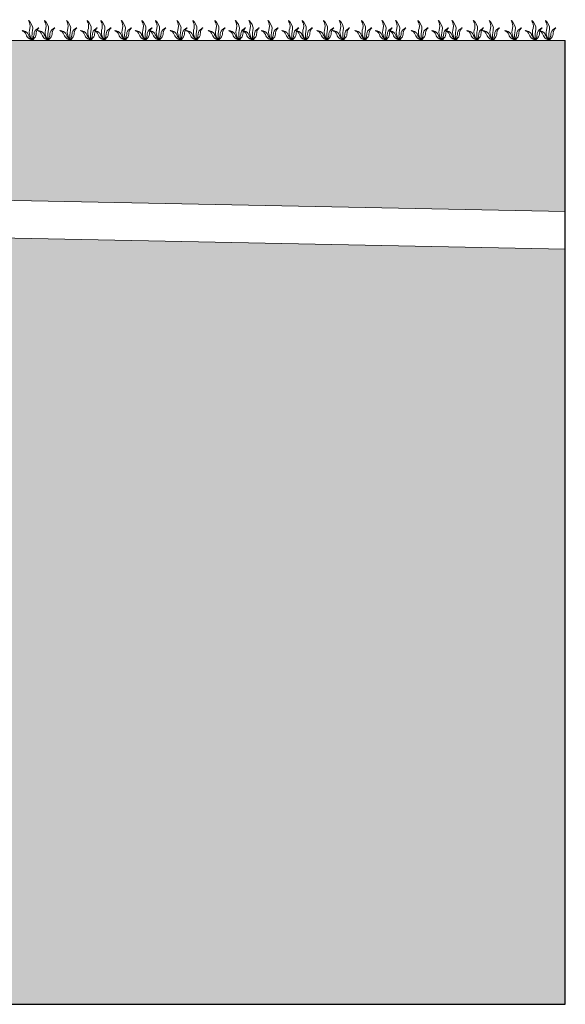
# Model space of a CAD drawing. Units: millimetres. Extents: x 7806 to 125106, y -35499 to 33790.
# Drawn here: x 97399 to 99706, y -29202 to -25035 of the extents above; entities that cross this region are included whole.
import ezdxf

# ---------------------------------------------------------------- set-up
doc = ezdxf.new("R2010")
doc.units = ezdxf.units.MM
doc.layers.add('EP_terén_terrain', color=7, linetype='Continuous')
doc.layers.add('EP_šrafy_hatching', color=8, linetype='Continuous')
doc.layers.add('EP_výkres_drawing', color=7, linetype='Continuous', lineweight=20)

msp = doc.modelspace()

# ---------------------------------------------------------------- hatches: boundary and pattern name
at = {"layer": 'EP_šrafy_hatching', "lineweight": 13, "transparency": 33554534}
h = msp.add_hatch(dxfattribs=at)
h.set_pattern_fill('EARTH', color=256, scale=20, angle=45)
h.set_pattern_definition([(45, (10000, 0), (0, 179.60512), [127, -127]), (45, (9966.32, 33.68), (0, 179.60512), [127, -127]), (45, (9932.65, 67.35), (0, 179.60512), [127, -127]), (135, (9932.65, 89.8), (-179.60512, 0), [127, -127]), (135, (9966.32, 123.48), (-179.60512, 0), [127, -127]), (135, (10000, 157.15), (-179.60512, 0), [127, -127])])
h.paths.add_polyline_path([(90237.3, -25555.6), (90139.2, -25122.4), (87806.1, -25122.4), (87806.1, -25507)])
h.paths.add_polyline_path([(87806.1, -25667), (87806.1, -29202.4), (99706.1, -29202.4), (99706.1, -26006.2), (96718.5, -25946.4), (96217.2, -28160.4), (90827.2, -28160.4), (90273.7, -25716.3)])
h.paths.add_polyline_path([(99706.1, -25846.2), (99706.1, -25122.4), (96905.3, -25121.7), (96754.6, -25787.2)])

# ---------------------------------------------------------------- linework, layer by layer
at = {"layer": 'Defpoints'}
msp.add_lwpolyline([(87806.1, -25122.4), (87806.1, -29202.4), (99706.1, -29202.4), (99706.1, -25122.4)], dxfattribs=at)
at = {"layer": 'EP_terén_terrain', "lineweight": 30}
msp.add_lwpolyline([(95867.2, -25121.4), (99706.1, -25122.4)], dxfattribs=at)
at = {"layer": 'EP_terén_terrain', "color": 114, "lineweight": 9, "true_color": 0x139b48}
for points in [[(97451.4, -25121.9), (97438.9, -25087.8), (97441.8, -25053.3), (97436.1, -25038.3), (97453.1, -25065.7), (97452.4, -25081.9), (97450.5, -25103.5), (97451.7, -25121.9)], [(97518.4, -25121.9), (97505.9, -25087.8), (97508.9, -25053.3), (97503.1, -25038.3), (97520.1, -25065.7), (97519.4, -25081.9), (97517.5, -25103.5), (97518.7, -25121.9)], [(97611.8, -25121.9), (97599.3, -25087.8), (97602.2, -25053.3), (97596.5, -25038.3), (97613.5, -25065.7), (97612.8, -25081.9), (97610.8, -25103.5), (97612.1, -25121.9)], [(97698.6, -25121.9), (97686.1, -25087.8), (97689, -25053.3), (97683.3, -25038.3), (97700.2, -25065.7), (97699.6, -25081.9), (97697.6, -25103.5), (97698.9, -25121.9)], [(97756.4, -25121.9), (97743.9, -25087.8), (97746.9, -25053.3), (97741.1, -25038.3), (97758.1, -25065.7), (97757.4, -25081.9), (97755.5, -25103.5), (97756.7, -25121.9)], [(97843.4, -25121.9), (97830.9, -25087.8), (97833.8, -25053.3), (97828.1, -25038.3), (97845, -25065.7), (97844.3, -25081.9), (97842.4, -25103.5), (97843.7, -25121.9)], [(97930.2, -25121.9), (97917.6, -25087.8), (97920.6, -25053.3), (97914.8, -25038.3), (97931.8, -25065.7), (97931.1, -25081.9), (97929.2, -25103.5), (97930.4, -25121.9)], [(97988, -25121.9), (97975.5, -25087.8), (97978.4, -25053.3), (97972.7, -25038.3), (97989.7, -25065.7), (97989, -25081.9), (97987.1, -25103.5), (97988.3, -25121.9)], [(98078.5, -25121.9), (98065.9, -25087.8), (98068.9, -25053.3), (98063.1, -25038.3), (98080.1, -25065.7), (98079.4, -25081.9), (98077.5, -25103.5), (98078.8, -25121.9)], [(98145.5, -25121.9), (98133, -25087.8), (98135.9, -25053.3), (98130.2, -25038.3), (98147.2, -25065.7), (98146.5, -25081.9), (98144.5, -25103.5), (98145.8, -25121.9)], [(98238.8, -25121.9), (98226.3, -25087.8), (98229.3, -25053.3), (98223.5, -25038.3), (98240.5, -25065.7), (98239.8, -25081.9), (98237.9, -25103.5), (98239.1, -25121.9)], [(98325.6, -25121.9), (98313.1, -25087.8), (98316, -25053.3), (98310.3, -25038.3), (98327.3, -25065.7), (98326.6, -25081.9), (98324.7, -25103.5), (98325.9, -25121.9)], [(98383.5, -25121.9), (98371, -25087.8), (98373.9, -25053.3), (98368.2, -25038.3), (98385.1, -25065.7), (98384.4, -25081.9), (98382.5, -25103.5), (98383.8, -25121.9)], [(98463.5, -25121.9), (98451, -25087.8), (98453.9, -25053.3), (98448.2, -25038.3), (98465.2, -25065.7), (98464.5, -25081.9), (98462.6, -25103.5), (98463.8, -25121.9)], [(98550.3, -25121.9), (98537.8, -25087.8), (98540.7, -25053.3), (98535, -25038.3), (98552, -25065.7), (98551.3, -25081.9), (98549.3, -25103.5), (98550.6, -25121.9)], [(98608.1, -25121.9), (98595.6, -25087.8), (98598.6, -25053.3), (98592.8, -25038.3), (98609.8, -25065.7), (98609.1, -25081.9), (98607.2, -25103.5), (98608.4, -25121.9)], [(98698.6, -25121.9), (98686.1, -25087.8), (98689, -25053.3), (98683.3, -25038.3), (98700.3, -25065.7), (98699.6, -25081.9), (98697.6, -25103.5), (98698.9, -25121.9)], [(98765.6, -25121.9), (98753.1, -25087.8), (98756, -25053.3), (98750.3, -25038.3), (98767.3, -25065.7), (98766.6, -25081.9), (98764.7, -25103.5), (98765.9, -25121.9)], [(98859, -25121.9), (98846.5, -25087.8), (98849.4, -25053.3), (98843.7, -25038.3), (98860.6, -25065.7), (98859.9, -25081.9), (98858, -25103.5), (98859.3, -25121.9)], [(98945.8, -25121.9), (98933.2, -25087.8), (98936.2, -25053.3), (98930.4, -25038.3), (98947.4, -25065.7), (98946.7, -25081.9), (98944.8, -25103.5), (98946, -25121.9)], [(99003.6, -25121.9), (98991.1, -25087.8), (98994, -25053.3), (98988.3, -25038.3), (99005.3, -25065.7), (99004.6, -25081.9), (99002.7, -25103.5), (99003.9, -25121.9)], [(99097.3, -25121.9), (99084.8, -25087.8), (99087.7, -25053.3), (99082, -25038.3), (99099, -25065.7), (99098.3, -25081.9), (99096.4, -25103.5), (99097.6, -25121.9)], [(99184.1, -25121.9), (99171.6, -25087.8), (99174.5, -25053.3), (99168.8, -25038.3), (99185.8, -25065.7), (99185.1, -25081.9), (99183.1, -25103.5), (99184.4, -25121.9)], [(99241.9, -25121.9), (99229.4, -25087.8), (99232.4, -25053.3), (99226.6, -25038.3), (99243.6, -25065.7), (99242.9, -25081.9), (99241, -25103.5), (99242.2, -25121.9)], [(99332.4, -25121.9), (99319.9, -25087.8), (99322.8, -25053.3), (99317.1, -25038.3), (99334.1, -25065.7), (99333.4, -25081.9), (99331.5, -25103.5), (99332.7, -25121.9)], [(99399.4, -25121.9), (99386.9, -25087.8), (99389.8, -25053.3), (99384.1, -25038.3), (99401.1, -25065.7), (99400.4, -25081.9), (99398.5, -25103.5), (99399.7, -25121.9)], [(99492.8, -25121.9), (99480.3, -25087.8), (99483.2, -25053.3), (99477.5, -25038.3), (99494.4, -25065.7), (99493.7, -25081.9), (99491.8, -25103.5), (99493.1, -25121.9)], [(99579.6, -25121.9), (99567, -25087.8), (99570, -25053.3), (99564.2, -25038.3), (99581.2, -25065.7), (99580.5, -25081.9), (99578.6, -25103.5), (99579.9, -25121.9)], [(99637.4, -25121.9), (99624.9, -25087.8), (99627.8, -25053.3), (99622.1, -25038.3), (99639.1, -25065.7), (99638.4, -25081.9), (99636.5, -25103.5), (99637.7, -25121.9)], [(97451.4, -25122), (97430.3, -25107.7), (97417.9, -25086.8), (97408.5, -25080.7), (97429.3, -25089.3), (97435.6, -25098.8), (97443.3, -25111.9), (97451.5, -25121.9)], [(97451.7, -25121.9), (97467.3, -25101.8), (97472.7, -25078.2), (97479.7, -25069.4), (97462.5, -25084), (97459.6, -25095), (97456.3, -25109.9), (97451.5, -25121.9)], [(97518.4, -25122), (97497.3, -25107.7), (97484.9, -25086.8), (97475.6, -25080.7), (97496.4, -25089.3), (97502.6, -25098.8), (97510.3, -25111.9), (97518.5, -25121.9)], [(97518.7, -25121.9), (97534.3, -25101.8), (97539.7, -25078.2), (97546.7, -25069.4), (97529.6, -25084), (97526.6, -25095), (97523.3, -25109.9), (97518.5, -25121.9)], [(97611.7, -25122), (97590.7, -25107.7), (97578.3, -25086.8), (97568.9, -25080.7), (97589.7, -25089.3), (97595.9, -25098.8), (97603.7, -25111.9), (97611.9, -25121.9)], [(97612.1, -25121.9), (97627.7, -25101.8), (97633.1, -25078.2), (97640, -25069.4), (97622.9, -25084), (97619.9, -25095), (97616.6, -25109.9), (97611.9, -25121.9)], [(97698.5, -25122), (97677.5, -25107.7), (97665.1, -25086.8), (97655.7, -25080.7), (97676.5, -25089.3), (97682.7, -25098.8), (97690.5, -25111.9), (97698.7, -25121.9)], [(97698.9, -25121.9), (97714.5, -25101.8), (97719.8, -25078.2), (97726.8, -25069.4), (97709.7, -25084), (97706.7, -25095), (97703.4, -25109.9), (97698.7, -25121.9)], [(97756.4, -25122), (97735.3, -25107.7), (97722.9, -25086.8), (97713.6, -25080.7), (97734.4, -25089.3), (97740.6, -25098.8), (97748.3, -25111.9), (97756.5, -25121.9)], [(97756.7, -25121.9), (97772.3, -25101.8), (97777.7, -25078.2), (97784.7, -25069.4), (97767.6, -25084), (97764.6, -25095), (97761.3, -25109.9), (97756.5, -25121.9)], [(97843.3, -25122), (97822.3, -25107.7), (97809.8, -25086.8), (97800.5, -25080.7), (97821.3, -25089.3), (97827.5, -25098.8), (97835.2, -25111.9), (97843.5, -25121.9)], [(97843.7, -25121.9), (97859.3, -25101.8), (97864.6, -25078.2), (97871.6, -25069.4), (97854.5, -25084), (97851.5, -25095), (97848.2, -25109.9), (97843.5, -25121.9)], [(97930.1, -25122), (97909, -25107.7), (97896.6, -25086.8), (97887.3, -25080.7), (97908.1, -25089.3), (97914.3, -25098.8), (97922, -25111.9), (97930.3, -25121.9)], [(97930.4, -25121.9), (97946, -25101.8), (97951.4, -25078.2), (97958.4, -25069.4), (97941.3, -25084), (97938.3, -25095), (97935, -25109.9), (97930.3, -25121.9)], [(97987.9, -25122), (97966.9, -25107.7), (97954.5, -25086.8), (97945.1, -25080.7), (97965.9, -25089.3), (97972.1, -25098.8), (97979.9, -25111.9), (97988.1, -25121.9)], [(97988.3, -25121.9), (98003.9, -25101.8), (98009.3, -25078.2), (98016.3, -25069.4), (97999.1, -25084), (97996.2, -25095), (97992.8, -25109.9), (97988.1, -25121.9)], [(98078.4, -25122), (98057.3, -25107.7), (98044.9, -25086.8), (98035.6, -25080.7), (98056.4, -25089.3), (98062.6, -25098.8), (98070.3, -25111.9), (98078.6, -25121.9)], [(98078.8, -25121.9), (98094.4, -25101.8), (98099.7, -25078.2), (98106.7, -25069.4), (98089.6, -25084), (98086.6, -25095), (98083.3, -25109.9), (98078.6, -25121.9)], [(98145.4, -25122), (98124.4, -25107.7), (98112, -25086.8), (98102.6, -25080.7), (98123.4, -25089.3), (98129.6, -25098.8), (98137.4, -25111.9), (98145.6, -25121.9)], [(98145.8, -25121.9), (98161.4, -25101.8), (98166.7, -25078.2), (98173.7, -25069.4), (98156.6, -25084), (98153.6, -25095), (98150.3, -25109.9), (98145.6, -25121.9)], [(98238.8, -25122), (98217.7, -25107.7), (98205.3, -25086.8), (98196, -25080.7), (98216.8, -25089.3), (98223, -25098.8), (98230.7, -25111.9), (98238.9, -25121.9)], [(98239.1, -25121.9), (98254.7, -25101.8), (98260.1, -25078.2), (98267.1, -25069.4), (98250, -25084), (98247, -25095), (98243.7, -25109.9), (98238.9, -25121.9)], [(98325.6, -25122), (98304.5, -25107.7), (98292.1, -25086.8), (98282.7, -25080.7), (98303.5, -25089.3), (98309.8, -25098.8), (98317.5, -25111.9), (98325.7, -25121.9)], [(98325.9, -25121.9), (98341.5, -25101.8), (98346.9, -25078.2), (98353.9, -25069.4), (98336.7, -25084), (98333.8, -25095), (98330.5, -25109.9), (98325.7, -25121.9)], [(98383.4, -25122), (98362.4, -25107.7), (98349.9, -25086.8), (98340.6, -25080.7), (98361.4, -25089.3), (98367.6, -25098.8), (98375.4, -25111.9), (98383.6, -25121.9)], [(98383.8, -25121.9), (98399.4, -25101.8), (98404.7, -25078.2), (98411.7, -25069.4), (98394.6, -25084), (98391.6, -25095), (98388.3, -25109.9), (98383.6, -25121.9)], [(98463.4, -25122), (98442.4, -25107.7), (98430, -25086.8), (98420.6, -25080.7), (98441.4, -25089.3), (98447.6, -25098.8), (98455.4, -25111.9), (98463.6, -25121.9)], [(98463.8, -25121.9), (98479.4, -25101.8), (98484.8, -25078.2), (98491.8, -25069.4), (98474.6, -25084), (98471.7, -25095), (98468.3, -25109.9), (98463.6, -25121.9)], [(98550.2, -25122), (98529.2, -25107.7), (98516.8, -25086.8), (98507.4, -25080.7), (98528.2, -25089.3), (98534.4, -25098.8), (98542.2, -25111.9), (98550.4, -25121.9)], [(98550.6, -25121.9), (98566.2, -25101.8), (98571.5, -25078.2), (98578.5, -25069.4), (98561.4, -25084), (98558.4, -25095), (98555.1, -25109.9), (98550.4, -25121.9)], [(98608.1, -25122), (98587, -25107.7), (98574.6, -25086.8), (98565.3, -25080.7), (98586.1, -25089.3), (98592.3, -25098.8), (98600, -25111.9), (98608.2, -25121.9)], [(98608.4, -25121.9), (98624, -25101.8), (98629.4, -25078.2), (98636.4, -25069.4), (98619.3, -25084), (98616.3, -25095), (98613, -25109.9), (98608.2, -25121.9)], [(98698.5, -25122), (98677.5, -25107.7), (98665.1, -25086.8), (98655.7, -25080.7), (98676.5, -25089.3), (98682.7, -25098.8), (98690.5, -25111.9), (98698.7, -25121.9)], [(98698.9, -25121.9), (98714.5, -25101.8), (98719.9, -25078.2), (98726.8, -25069.4), (98709.7, -25084), (98706.7, -25095), (98703.4, -25109.9), (98698.7, -25121.9)], [(98765.6, -25122), (98744.5, -25107.7), (98732.1, -25086.8), (98722.7, -25080.7), (98743.5, -25089.3), (98749.8, -25098.8), (98757.5, -25111.9), (98765.7, -25121.9)], [(98765.9, -25121.9), (98781.5, -25101.8), (98786.9, -25078.2), (98793.9, -25069.4), (98776.7, -25084), (98773.8, -25095), (98770.5, -25109.9), (98765.7, -25121.9)], [(98858.9, -25122), (98837.9, -25107.7), (98825.4, -25086.8), (98816.1, -25080.7), (98836.9, -25089.3), (98843.1, -25098.8), (98850.9, -25111.9), (98859.1, -25121.9)], [(98859.3, -25121.9), (98874.9, -25101.8), (98880.2, -25078.2), (98887.2, -25069.4), (98870.1, -25084), (98867.1, -25095), (98863.8, -25109.9), (98859.1, -25121.9)], [(98945.7, -25122), (98924.6, -25107.7), (98912.2, -25086.8), (98902.9, -25080.7), (98923.7, -25089.3), (98929.9, -25098.8), (98937.6, -25111.9), (98945.9, -25121.9)], [(98946, -25121.9), (98961.7, -25101.8), (98967, -25078.2), (98974, -25069.4), (98956.9, -25084), (98953.9, -25095), (98950.6, -25109.9), (98945.9, -25121.9)], [(99003.6, -25122), (98982.5, -25107.7), (98970.1, -25086.8), (98960.7, -25080.7), (98981.5, -25089.3), (98987.8, -25098.8), (98995.5, -25111.9), (99003.7, -25121.9)], [(99003.9, -25121.9), (99019.5, -25101.8), (99024.9, -25078.2), (99031.9, -25069.4), (99014.7, -25084), (99011.8, -25095), (99008.4, -25109.9), (99003.7, -25121.9)], [(99097.2, -25122), (99076.2, -25107.7), (99063.8, -25086.8), (99054.4, -25080.7), (99075.2, -25089.3), (99081.4, -25098.8), (99089.2, -25111.9), (99097.4, -25121.9)], [(99097.6, -25121.9), (99113.2, -25101.8), (99118.6, -25078.2), (99125.6, -25069.4), (99108.4, -25084), (99105.5, -25095), (99102.1, -25109.9), (99097.4, -25121.9)], [(99184, -25122), (99163, -25107.7), (99150.6, -25086.8), (99141.2, -25080.7), (99162, -25089.3), (99168.2, -25098.8), (99176, -25111.9), (99184.2, -25121.9)], [(99184.4, -25121.9), (99200, -25101.8), (99205.3, -25078.2), (99212.3, -25069.4), (99195.2, -25084), (99192.2, -25095), (99188.9, -25109.9), (99184.2, -25121.9)], [(99241.9, -25122), (99220.8, -25107.7), (99208.4, -25086.8), (99199.1, -25080.7), (99219.9, -25089.3), (99226.1, -25098.8), (99233.8, -25111.9), (99242, -25121.9)], [(99242.2, -25121.9), (99257.8, -25101.8), (99263.2, -25078.2), (99270.2, -25069.4), (99253.1, -25084), (99250.1, -25095), (99246.8, -25109.9), (99242, -25121.9)], [(99332.3, -25122), (99311.3, -25107.7), (99298.9, -25086.8), (99289.5, -25080.7), (99310.3, -25089.3), (99316.5, -25098.8), (99324.3, -25111.9), (99332.5, -25121.9)], [(99332.7, -25121.9), (99348.3, -25101.8), (99353.7, -25078.2), (99360.7, -25069.4), (99343.5, -25084), (99340.6, -25095), (99337.2, -25109.9), (99332.5, -25121.9)], [(99399.4, -25122), (99378.3, -25107.7), (99365.9, -25086.8), (99356.5, -25080.7), (99377.3, -25089.3), (99383.6, -25098.8), (99391.3, -25111.9), (99399.5, -25121.9)], [(99399.7, -25121.9), (99415.3, -25101.8), (99420.7, -25078.2), (99427.7, -25069.4), (99410.5, -25084), (99407.6, -25095), (99404.3, -25109.9), (99399.5, -25121.9)], [(99492.7, -25122), (99471.7, -25107.7), (99459.2, -25086.8), (99449.9, -25080.7), (99470.7, -25089.3), (99476.9, -25098.8), (99484.7, -25111.9), (99492.9, -25121.9)], [(99493.1, -25121.9), (99508.7, -25101.8), (99514, -25078.2), (99521, -25069.4), (99503.9, -25084), (99500.9, -25095), (99497.6, -25109.9), (99492.9, -25121.9)], [(99579.5, -25122), (99558.4, -25107.7), (99546, -25086.8), (99536.7, -25080.7), (99557.5, -25089.3), (99563.7, -25098.8), (99571.4, -25111.9), (99579.7, -25121.9)], [(99579.9, -25121.9), (99595.5, -25101.8), (99600.8, -25078.2), (99607.8, -25069.4), (99590.7, -25084), (99587.7, -25095), (99584.4, -25109.9), (99579.7, -25121.9)], [(99637.4, -25122), (99616.3, -25107.7), (99603.9, -25086.8), (99594.5, -25080.7), (99615.3, -25089.3), (99621.6, -25098.8), (99629.3, -25111.9), (99637.5, -25121.9)], [(99637.7, -25121.9), (99653.3, -25101.8), (99658.7, -25078.2), (99665.7, -25069.4), (99648.5, -25084), (99645.6, -25095), (99642.3, -25109.9), (99637.5, -25121.9)]]:
    msp.add_spline(points, degree=3, dxfattribs=at)
at = {"layer": 'EP_výkres_drawing'}
for points in [[(95967.2, -25771.4), (99706.1, -25846.2)], [(95967.2, -25931.4), (99706.1, -26006.2)]]:
    msp.add_lwpolyline(points, dxfattribs=at)

doc.saveas('drawing.dxf')
